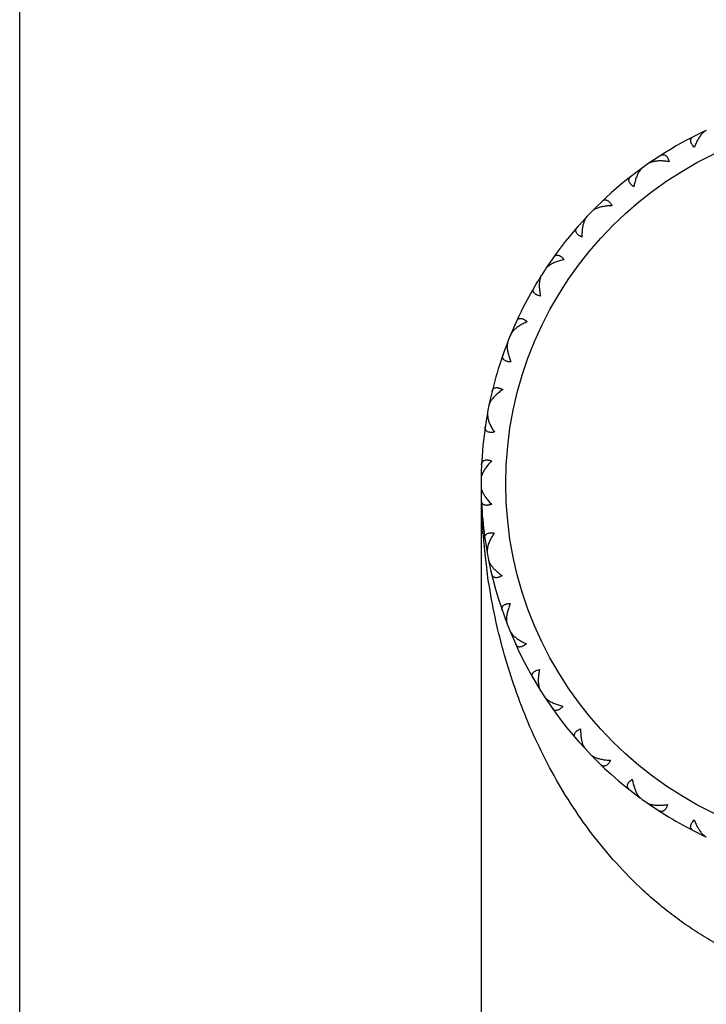
# Model space of a CAD drawing. Units: inches. Extents: x 5.9 to 15.5, y 3 to 15.
# Drawn here: x 13.6 to 14.2, y 5.4 to 6.2 of the extents above; entities that cross this region are included whole.
import ezdxf

# ---------------------------------------------------------------- set-up
doc = ezdxf.new("R2010")
doc.units = ezdxf.units.IN
doc.header["$LTSCALE"] = 1.21
doc.header["$MEASUREMENT"] = 0
doc.layers.get('0').update_dxf_attribs({"linetype": 'CONTINUOUS'})

msp = doc.modelspace()

# ---------------------------------------------------------------- linework, layer by layer
at = {"color": 7, "linetype": 'Continuous'}
for p, q in [((13.61623, 4.12463), (13.61623, 6.56163)), ((14.16858, 6.0717), (14.16814, 6.07195)), ((14.1262, 6.04734), (14.12621, 6.04784)), ((14.1173, 6.04102), (14.11682, 6.04118)), ((14.08029, 6.00908), (14.0802, 6.00957)), ((14.07275, 6.0012), (14.07225, 6.00126)), ((14.04245, 5.96283), (14.04227, 5.9633)), ((14.03653, 5.95366), (14.03603, 5.95364)), ((14.01403, 5.91026), (14.01377, 5.91069)), ((14.00995, 5.90014), (14.00947, 5.90002)), ((13.99571, 5.85262), (13.99516, 5.85094)), ((13.99677, 5.85454), (13.99571, 5.85262)), ((13.99607, 5.85327), (13.99573, 5.85364)), ((13.99398, 5.84256), (13.99352, 5.84235)), ((13.99401, 5.84506), (13.99389, 5.8433)), ((13.99389, 5.8433), (13.99414, 5.84112)), ((13.98898, 5.7932), (13.98876, 5.79145)), ((13.98921, 5.79391), (13.9888, 5.79421)), ((13.98965, 5.79529), (13.98898, 5.7932)), ((13.98874, 5.78546), (13.98896, 5.7837)), ((13.98873, 5.7782), (13.98873, 4.81763)), ((13.98918, 5.783), (13.98877, 5.7827)), ((13.98896, 5.7837), (13.98962, 5.78161)), ((13.99369, 5.73432), (13.99324, 5.73453)), ((13.99387, 5.73576), (13.9936, 5.73358)), ((13.9936, 5.73358), (13.99372, 5.73182)), ((13.99483, 5.72593), (13.99538, 5.72425)), ((13.99538, 5.72425), (13.99642, 5.72232)), ((13.99573, 5.7236), (13.99539, 5.72323)), ((14.00937, 5.67665), (14.00888, 5.67678)), ((14.01339, 5.66651), (14.01313, 5.66609)), ((14.03566, 5.62299), (14.03516, 5.62302)), ((14.04153, 5.61379), (14.04135, 5.61333)), ((14.07163, 5.57527), (14.07113, 5.57521)), ((14.07914, 5.56735), (14.07905, 5.56686)), ((14.11597, 5.53521), (14.1155, 5.53506)), ((14.12484, 5.52885), (14.12485, 5.52835)), ((14.16805, 5.50403), (14.1674, 5.50366))]:
    msp.add_line(p, q, dxfattribs=at)
at = {"color": 9, "linetype": 'Continuous'}
for p, q in [((13.98926, 5.76425), (13.98924, 5.76478)), ((13.99029, 5.74741), (13.99016, 5.7491))]:
    msp.add_line(p, q, dxfattribs=at)
msp.add_circle((14.30373, 5.78763), 0.295, dxfattribs=at)
at = {"color": 7, "linetype": 'Continuous'}
for start, end in [(115.0344, 146.5656), (146.60486, 147.69514), (147.7344, 157.4656), (157.50486, 158.59514), (158.63441, 168.3656), (168.40487, 180.39514), (180.4344, 190.1656), (190.20486, 233.7656), (233.80487, 234.89513), (234.9344, 244.96925)]:
    msp.add_arc((14.30373, 5.78763), 0.315, start, end, dxfattribs=at)
at = {"color": 9, "linetype": 'Continuous'}
for centre, radius, start, end in [((14.50926, 5.78762), 0.52053, 181.50476, 181.98697), ((14.50817, 5.78758), 0.51943, 182.57393, 183.20808), ((14.50759, 5.78755), 0.51886, 183.20809, 183.84228), ((14.50713, 5.78752), 0.51839, 183.84232, 184.24997), ((14.50608, 5.78744), 0.51734, 184.43738, 184.92173), ((14.50513, 5.78736), 0.51638, 184.92174, 185.3925), ((14.50419, 5.78727), 0.51544, 185.39249, 185.89217), ((14.50343, 5.78719), 0.51468, 185.89222, 186.19849), ((14.50284, 5.78713), 0.51409, 186.19849, 186.5318), ((14.50224, 5.78706), 0.51348, 186.5318, 186.86534), ((14.50168, 5.78699), 0.51292, 186.86534, 187.17233), ((14.501, 5.7869), 0.51223, 187.17229, 187.67365)]:
    msp.add_arc(centre, radius, start, end, dxfattribs=at)
at = {"color": 7, "linetype": 'Continuous'}
for points, knots in [([(14.1675, 6.07073), (14.16718, 6.07039), (14.16655, 6.06967), (14.16532, 6.06807), (14.16386, 6.06578), (14.16229, 6.06272), (14.16136, 6.06053), (14.16092, 6.05939)], [0, 0, 0, 0, 0.105957, 0.218167, 0.459578, 0.721169, 1, 1, 1, 1]), ([(14.17063, 6.07313), (14.17036, 6.073), (14.16982, 6.0727), (14.16874, 6.07194), (14.16799, 6.07124), (14.1675, 6.07073)], [0, 0, 0, 0, 0.226359, 0.46865, 1, 1, 1, 1]), ([(14.16092, 6.05939), (14.16049, 6.05983), (14.15989, 6.06052), (14.1592, 6.06147), (14.15878, 6.06215), (14.15845, 6.06281), (14.15814, 6.06364), (14.15799, 6.06445), (14.15802, 6.06522), (14.15813, 6.06575), (14.15832, 6.06623), (14.15868, 6.06684), (14.15932, 6.0675), (14.15995, 6.0679), (14.1603, 6.06808)], [0, 0, 0, 0, 0.177787, 0.259116, 0.33503, 0.405499, 0.470692, 0.586866, 0.639651, 0.690145, 0.739462, 0.788669, 0.890106, 1, 1, 1, 1]), ([(14.12758, 6.04778), (14.1269, 6.04761), (14.12592, 6.04732), (14.12471, 6.04676), (14.12418, 6.04645), (14.12394, 6.04628)], [0, 0, 0, 0, 0.53135, 0.773641, 1, 1, 1, 1]), ([(14.14069, 6.04776), (14.13948, 6.04795), (14.13713, 6.04826), (14.13369, 6.04843), (14.13098, 6.04833), (14.12898, 6.04807), (14.12804, 6.04789), (14.12758, 6.04778)], [0, 0, 0, 0, 0.278831, 0.540422, 0.781833, 0.894043, 1, 1, 1, 1]), ([(14.1335, 6.05267), (14.13383, 6.05288), (14.13449, 6.05322), (14.13538, 6.05344), (14.13609, 6.05345), (14.1366, 6.05337), (14.13711, 6.0532), (14.13779, 6.05284), (14.13842, 6.05229), (14.13898, 6.05161), (14.13939, 6.05099), (14.13976, 6.05029), (14.14024, 6.04922), (14.14053, 6.04836), (14.14069, 6.04776)], [0, 0, 0, 0, 0.109894, 0.211331, 0.260538, 0.309855, 0.360349, 0.413134, 0.529308, 0.594501, 0.66497, 0.740884, 0.822213, 1, 1, 1, 1]), ([(14.11643, 6.03986), (14.11617, 6.03947), (14.11569, 6.03864), (14.11478, 6.03684), (14.11379, 6.03431), (14.11282, 6.03101), (14.11233, 6.02869), (14.11211, 6.02748)], [0, 0, 0, 0, 0.105957, 0.218167, 0.459578, 0.721169, 1, 1, 1, 1]), ([(14.11905, 6.04281), (14.11881, 6.04263), (14.11833, 6.04223), (14.11741, 6.04128), (14.1168, 6.04045), (14.11643, 6.03986)], [0, 0, 0, 0, 0.226359, 0.46865, 1, 1, 1, 1]), ([(14.11211, 6.02748), (14.1116, 6.02784), (14.11088, 6.02839), (14.11003, 6.0292), (14.10949, 6.02978), (14.10904, 6.03037), (14.10858, 6.03113), (14.10827, 6.0319), (14.10816, 6.03266), (14.10817, 6.0332), (14.10826, 6.03371), (14.1085, 6.03437), (14.109, 6.03515), (14.10955, 6.03566), (14.10985, 6.03589)], [0, 0, 0, 0, 0.177787, 0.259116, 0.33503, 0.405499, 0.470692, 0.586866, 0.639651, 0.690145, 0.739462, 0.788669, 0.890106, 1, 1, 1, 1]), ([(14.08646, 6.0157), (14.08673, 6.01596), (14.08732, 6.01643), (14.08816, 6.01681), (14.08884, 6.01695), (14.08937, 6.01697), (14.0899, 6.0169), (14.09064, 6.01668), (14.09136, 6.01626), (14.09203, 6.01569), (14.09255, 6.01516), (14.09305, 6.01455), (14.09373, 6.01358), (14.09417, 6.01279), (14.09445, 6.01223)], [0, 0, 0, 0, 0.109894, 0.211331, 0.260538, 0.309855, 0.360349, 0.413134, 0.529308, 0.594501, 0.66497, 0.740884, 0.822213, 1, 1, 1, 1]), ([(14.08157, 6.00977), (14.08093, 6.00949), (14.08002, 6.00901), (14.07894, 6.00824), (14.07848, 6.00782), (14.07827, 6.00761)], [0, 0, 0, 0, 0.53135, 0.773641, 1, 1, 1, 1]), ([(14.09445, 6.01223), (14.09322, 6.0122), (14.09085, 6.01205), (14.08744, 6.01157), (14.0848, 6.01096), (14.08288, 6.01033), (14.08199, 6.00997), (14.08157, 6.00977)], [0, 0, 0, 0, 0.278831, 0.540422, 0.781833, 0.894043, 1, 1, 1, 1]), ([(14.07211, 5.99989), (14.07194, 5.99946), (14.07162, 5.99856), (14.07107, 5.99661), (14.07057, 5.99395), (14.07024, 5.99052), (14.0702, 5.98814), (14.07021, 5.98692)], [0, 0, 0, 0, 0.105957, 0.218167, 0.459578, 0.721169, 1, 1, 1, 1]), ([(14.07413, 6.00328), (14.07392, 6.00306), (14.07353, 6.00258), (14.07281, 6.00147), (14.07237, 6.00054), (14.07211, 5.99989)], [0, 0, 0, 0, 0.226359, 0.46865, 1, 1, 1, 1]), ([(14.07021, 5.98692), (14.06965, 5.98717), (14.06883, 5.98758), (14.06784, 5.98821), (14.0672, 5.98869), (14.06665, 5.98918), (14.06606, 5.98983), (14.06561, 5.99053), (14.06535, 5.99126), (14.06526, 5.99179), (14.06526, 5.99231), (14.06536, 5.993), (14.06571, 5.99386), (14.06615, 5.99446), (14.0664, 5.99475)], [0, 0, 0, 0, 0.177787, 0.259116, 0.33503, 0.405499, 0.470692, 0.586866, 0.639651, 0.690145, 0.739462, 0.788669, 0.890106, 1, 1, 1, 1]), ([(14.05575, 5.96861), (14.05455, 5.96834), (14.05225, 5.96774), (14.049, 5.96663), (14.04652, 5.96553), (14.04476, 5.96455), (14.04395, 5.96402), (14.04357, 5.96376)], [0, 0, 0, 0, 0.278831, 0.540422, 0.781833, 0.894043, 1, 1, 1, 1]), ([(14.04725, 5.9705), (14.04747, 5.97081), (14.04796, 5.97138), (14.04871, 5.97191), (14.04936, 5.97218), (14.04987, 5.9723), (14.0504, 5.97233), (14.05117, 5.97225), (14.05196, 5.97198), (14.05273, 5.97155), (14.05333, 5.97112), (14.05395, 5.97061), (14.05479, 5.9698), (14.05537, 5.9691), (14.05575, 5.96861)], [0, 0, 0, 0, 0.109894, 0.211331, 0.260538, 0.309855, 0.360349, 0.413134, 0.529308, 0.594501, 0.66497, 0.740884, 0.822213, 1, 1, 1, 1]), ([(14.04357, 5.96376), (14.043, 5.96335), (14.04219, 5.96271), (14.04128, 5.96175), (14.04091, 5.96126), (14.04074, 5.96101)], [0, 0, 0, 0, 0.53135, 0.773641, 1, 1, 1, 1]), ([(14.03615, 5.95226), (14.03606, 5.95181), (14.03592, 5.95086), (14.03575, 5.94884), (14.03576, 5.94613), (14.03609, 5.94271), (14.03649, 5.94037), (14.03674, 5.93917)], [0, 0, 0, 0, 0.105957, 0.218167, 0.459578, 0.721169, 1, 1, 1, 1]), ([(14.03749, 5.95597), (14.03733, 5.95572), (14.03704, 5.95517), (14.03654, 5.95395), (14.03628, 5.95295), (14.03615, 5.95226)], [0, 0, 0, 0, 0.226359, 0.46865, 1, 1, 1, 1]), ([(14.03674, 5.93917), (14.03614, 5.93931), (14.03526, 5.93955), (14.03417, 5.93998), (14.03345, 5.94033), (14.03282, 5.94071), (14.03211, 5.94124), (14.03154, 5.94184), (14.03115, 5.94251), (14.03096, 5.94301), (14.03085, 5.94352), (14.03083, 5.94422), (14.03101, 5.94513), (14.03133, 5.9458), (14.03152, 5.94614)], [0, 0, 0, 0, 0.177787, 0.259116, 0.33503, 0.405499, 0.470692, 0.586866, 0.639651, 0.690145, 0.739462, 0.788669, 0.890106, 1, 1, 1, 1]), ([(14.0173, 5.9187), (14.01746, 5.91905), (14.01782, 5.9197), (14.01846, 5.92036), (14.01905, 5.92075), (14.01953, 5.92096), (14.02005, 5.92109), (14.02082, 5.92116), (14.02164, 5.92104), (14.02248, 5.92077), (14.02315, 5.92047), (14.02385, 5.92008), (14.02483, 5.91943), (14.02554, 5.91886), (14.026, 5.91845)], [0, 0, 0, 0, 0.109894, 0.211331, 0.260538, 0.309855, 0.360349, 0.413134, 0.529308, 0.594501, 0.66497, 0.740884, 0.822213, 1, 1, 1, 1]), ([(14.01496, 5.91138), (14.01447, 5.91088), (14.0138, 5.91009), (14.01309, 5.90898), (14.01282, 5.90843), (14.0127, 5.90815)], [0, 0, 0, 0, 0.53135, 0.773641, 1, 1, 1, 1]), ([(14.026, 5.91845), (14.02488, 5.91796), (14.02273, 5.91694), (14.01974, 5.91523), (14.01752, 5.91368), (14.01597, 5.91238), (14.01528, 5.91172), (14.01496, 5.91138)], [0, 0, 0, 0, 0.278831, 0.540422, 0.781833, 0.894043, 1, 1, 1, 1]), ([(14.01046, 5.90259), (14.01035, 5.90231), (14.01016, 5.90172), (14.00991, 5.90042), (14.00984, 5.8994), (14.00984, 5.8987)], [0, 0, 0, 0, 0.226359, 0.468651, 1, 1, 1, 1]), ([(14.00984, 5.8987), (14.00984, 5.89823), (14.00988, 5.89727), (14.0101, 5.89526), (14.01062, 5.8926), (14.01159, 5.8893), (14.01243, 5.88708), (14.0129, 5.88595)], [0, 0, 0, 0, 0.105956, 0.218166, 0.459577, 0.721168, 1, 1, 1, 1]), ([(14.0129, 5.88595), (14.01228, 5.88597), (14.01138, 5.88605), (14.01022, 5.88626), (14.00945, 5.88647), (14.00876, 5.88672), (14.00796, 5.8871), (14.00729, 5.88759), (14.00678, 5.88817), (14.0065, 5.88862), (14.0063, 5.88911), (14.00614, 5.88979), (14.00615, 5.89072), (14.00633, 5.89144), (14.00646, 5.8918)], [0, 0, 0, 0, 0.177787, 0.259116, 0.33503, 0.405499, 0.470692, 0.586866, 0.639651, 0.690145, 0.739462, 0.788669, 0.890106, 1, 1, 1, 1]), ([(14.00628, 5.86357), (14.00526, 5.86288), (14.00335, 5.86147), (14.00074, 5.85923), (13.99885, 5.85729), (13.99757, 5.85572), (13.99702, 5.85493), (13.99677, 5.85454)], [0, 0, 0, 0, 0.278831, 0.540422, 0.781833, 0.894043, 1, 1, 1, 1]), ([(13.99768, 5.86217), (13.99777, 5.86254), (13.99801, 5.86325), (13.99851, 5.86403), (13.99901, 5.86451), (13.99944, 5.86481), (13.99993, 5.86504), (14.00067, 5.86525), (14.0015, 5.86529), (14.00237, 5.86518), (14.0031, 5.86501), (14.00386, 5.86476), (14.00494, 5.86432), (14.00574, 5.86389), (14.00628, 5.86357)], [0, 0, 0, 0, 0.109894, 0.211331, 0.260538, 0.309855, 0.360349, 0.413134, 0.529308, 0.594501, 0.66497, 0.740884, 0.822213, 1, 1, 1, 1]), ([(13.99414, 5.84112), (13.99423, 5.84066), (13.99445, 5.83973), (13.99504, 5.83779), (13.99606, 5.83528), (13.99764, 5.83222), (13.99888, 5.8302), (13.99956, 5.82918)], [0, 0, 0, 0, 0.105957, 0.218167, 0.459578, 0.721169, 1, 1, 1, 1]), ([(13.99956, 5.82918), (13.99894, 5.82908), (13.99804, 5.82899), (13.99687, 5.82898), (13.99607, 5.82904), (13.99534, 5.82915), (13.99449, 5.82938), (13.99373, 5.82973), (13.99313, 5.8302), (13.99276, 5.8306), (13.99248, 5.83103), (13.99219, 5.83168), (13.99202, 5.83259), (13.99207, 5.83333), (13.99212, 5.83371)], [0, 0, 0, 0, 0.177787, 0.259116, 0.33503, 0.405499, 0.470692, 0.586866, 0.639651, 0.690145, 0.739462, 0.788669, 0.890106, 1, 1, 1, 1]), ([(13.98911, 5.80295), (13.98913, 5.80333), (13.98923, 5.80407), (13.98957, 5.80493), (13.98997, 5.80551), (13.99034, 5.80588), (13.99077, 5.8062), (13.99146, 5.80654), (13.99227, 5.80674), (13.99315, 5.80679), (13.99389, 5.80677), (13.99468, 5.80667), (13.99583, 5.80643), (13.9967, 5.80616), (13.99728, 5.80595)], [0, 0, 0, 0, 0.109894, 0.211331, 0.260538, 0.309855, 0.360349, 0.413134, 0.529308, 0.594501, 0.66497, 0.740884, 0.822213, 1, 1, 1, 1]), ([(13.99728, 5.80595), (13.99642, 5.80508), (13.9948, 5.80334), (13.99267, 5.80064), (13.99118, 5.79838), (13.99022, 5.7966), (13.98983, 5.79572), (13.98965, 5.79529)], [0, 0, 0, 0, 0.278831, 0.540422, 0.781833, 0.894043, 1, 1, 1, 1]), ([(13.98962, 5.78161), (13.98979, 5.78118), (13.99018, 5.7803), (13.99113, 5.77852), (13.9926, 5.77624), (13.99473, 5.77354), (13.99633, 5.77178), (13.99719, 5.77091)], [0, 0, 0, 0, 0.105957, 0.218167, 0.459578, 0.721169, 1, 1, 1, 1]), ([(13.99719, 5.77091), (13.9966, 5.7707), (13.99573, 5.77044), (13.99458, 5.77021), (13.99379, 5.77011), (13.99305, 5.77009), (13.99217, 5.77015), (13.99136, 5.77035), (13.99068, 5.7707), (13.99025, 5.77102), (13.98988, 5.77139), (13.98948, 5.77197), (13.98914, 5.77283), (13.98905, 5.77357), (13.98903, 5.77395)], [0, 0, 0, 0, 0.177787, 0.259116, 0.33503, 0.405499, 0.470692, 0.586866, 0.639651, 0.690145, 0.739462, 0.788669, 0.890106, 1, 1, 1, 1]), ([(13.99189, 5.74318), (13.99183, 5.74356), (13.99179, 5.7443), (13.99196, 5.74521), (13.99225, 5.74585), (13.99254, 5.74629), (13.99291, 5.74668), (13.99352, 5.74715), (13.99427, 5.7475), (13.99513, 5.74772), (13.99586, 5.74783), (13.99665, 5.74788), (13.99783, 5.74787), (13.99873, 5.74777), (13.99935, 5.74767)], [0, 0, 0, 0, 0.109894, 0.211331, 0.260538, 0.309855, 0.360349, 0.413134, 0.529308, 0.594501, 0.66497, 0.740884, 0.822213, 1, 1, 1, 1]), ([(13.99935, 5.74767), (13.99866, 5.74665), (13.99741, 5.74464), (13.99582, 5.74159), (13.99479, 5.73908), (13.99418, 5.73715), (13.99396, 5.73622), (13.99387, 5.73576)], [0, 0, 0, 0, 0.278831, 0.540422, 0.781833, 0.894043, 1, 1, 1, 1]), ([(13.99642, 5.72232), (13.99667, 5.72193), (13.99722, 5.72114), (13.99849, 5.71957), (14.00037, 5.71762), (14.00296, 5.71536), (14.00487, 5.71394), (14.00588, 5.71324)], [0, 0, 0, 0, 0.105957, 0.218167, 0.459578, 0.721169, 1, 1, 1, 1]), ([(14.00588, 5.71324), (14.00535, 5.71293), (14.00454, 5.7125), (14.00346, 5.71206), (14.0027, 5.71182), (14.00197, 5.71166), (14.0011, 5.71155), (14.00027, 5.71159), (13.99953, 5.71181), (13.99904, 5.71204), (13.99861, 5.71234), (13.99811, 5.71283), (13.99762, 5.71361), (13.99738, 5.71432), (13.99729, 5.71469)], [0, 0, 0, 0, 0.177787, 0.259116, 0.33503, 0.405499, 0.470692, 0.586866, 0.639651, 0.690145, 0.739462, 0.788669, 0.890106, 1, 1, 1, 1]), ([(14.00592, 5.68501), (14.00579, 5.68538), (14.00561, 5.6861), (14.00561, 5.68702), (14.00577, 5.68771), (14.00597, 5.68819), (14.00626, 5.68864), (14.00677, 5.68922), (14.00745, 5.6897), (14.00824, 5.69008), (14.00894, 5.69033), (14.00971, 5.69053), (14.01086, 5.69074), (14.01177, 5.69081), (14.01239, 5.69084)], [0, 0, 0, 0, 0.109894, 0.211331, 0.260538, 0.309855, 0.360349, 0.413134, 0.529308, 0.594501, 0.66497, 0.740884, 0.822213, 1, 1, 1, 1]), ([(14.01239, 5.69084), (14.01192, 5.68971), (14.01106, 5.68749), (14.01008, 5.68419), (14.00954, 5.68153), (14.00931, 5.67953), (14.00927, 5.67857), (14.00927, 5.6781)], [0, 0, 0, 0, 0.278832, 0.540423, 0.781834, 0.894044, 1, 1, 1, 1]), ([(14.00927, 5.6781), (14.00926, 5.6774), (14.00932, 5.67637), (14.00957, 5.67508), (14.00976, 5.67448), (14.00986, 5.6742)], [0, 0, 0, 0, 0.531349, 0.773641, 1, 1, 1, 1]), ([(14.01207, 5.66863), (14.01219, 5.66836), (14.01246, 5.6678), (14.01317, 5.66668), (14.01383, 5.6659), (14.01431, 5.66539)], [0, 0, 0, 0, 0.226359, 0.46865, 1, 1, 1, 1]), ([(14.01431, 5.66539), (14.01463, 5.66505), (14.01532, 5.66438), (14.01687, 5.66308), (14.01908, 5.66151), (14.02206, 5.65979), (14.0242, 5.65876), (14.02532, 5.65826)], [0, 0, 0, 0, 0.105957, 0.218167, 0.459578, 0.721169, 1, 1, 1, 1]), ([(14.02532, 5.65826), (14.02485, 5.65785), (14.02415, 5.65728), (14.02316, 5.65665), (14.02246, 5.65626), (14.02178, 5.65597), (14.02094, 5.6557), (14.02012, 5.65558), (14.01935, 5.65565), (14.01883, 5.65579), (14.01836, 5.656), (14.01777, 5.65639), (14.01714, 5.65706), (14.01677, 5.65771), (14.01661, 5.65806)], [0, 0, 0, 0, 0.177787, 0.259116, 0.33503, 0.405499, 0.470692, 0.586866, 0.639651, 0.690145, 0.739462, 0.788669, 0.890106, 1, 1, 1, 1]), ([(14.03069, 5.63055), (14.0305, 5.63088), (14.03019, 5.63156), (14.03001, 5.63246), (14.03004, 5.63317), (14.03015, 5.63368), (14.03034, 5.63418), (14.03073, 5.63484), (14.03131, 5.63544), (14.03202, 5.63597), (14.03266, 5.63634), (14.03338, 5.63669), (14.03447, 5.63711), (14.03535, 5.63735), (14.03595, 5.63749)], [0, 0, 0, 0, 0.109894, 0.211331, 0.260538, 0.309855, 0.360349, 0.413134, 0.529308, 0.594501, 0.66497, 0.740884, 0.822213, 1, 1, 1, 1]), ([(14.03595, 5.63749), (14.0357, 5.63629), (14.03528, 5.63395), (14.03494, 5.63053), (14.03491, 5.62782), (14.03507, 5.6258), (14.0352, 5.62485), (14.03529, 5.6244)], [0, 0, 0, 0, 0.278831, 0.540422, 0.781833, 0.894043, 1, 1, 1, 1]), ([(14.03529, 5.6244), (14.03542, 5.62371), (14.03567, 5.62271), (14.03616, 5.62148), (14.03645, 5.62093), (14.03661, 5.62068)], [0, 0, 0, 0, 0.53135, 0.773641, 1, 1, 1, 1]), ([(14.03984, 5.61563), (14.04, 5.61538), (14.04037, 5.61488), (14.04128, 5.61392), (14.04208, 5.61327), (14.04265, 5.61287)], [0, 0, 0, 0, 0.226359, 0.46865, 1, 1, 1, 1]), ([(14.04265, 5.61287), (14.04303, 5.6126), (14.04383, 5.61207), (14.04559, 5.61108), (14.04806, 5.60996), (14.05131, 5.60883), (14.05361, 5.60823), (14.05481, 5.60795)], [0, 0, 0, 0, 0.105957, 0.218167, 0.459578, 0.721169, 1, 1, 1, 1]), ([(14.05481, 5.60795), (14.05443, 5.60746), (14.05384, 5.60677), (14.05299, 5.60595), (14.05238, 5.60545), (14.05177, 5.60503), (14.05099, 5.6046), (14.05021, 5.60433), (14.04944, 5.60426), (14.0489, 5.60429), (14.0484, 5.60441), (14.04775, 5.60468), (14.047, 5.60522), (14.04652, 5.60579), (14.04629, 5.60611)], [0, 0, 0, 0, 0.177787, 0.259116, 0.33503, 0.405499, 0.470692, 0.586866, 0.639651, 0.690145, 0.739462, 0.788669, 0.890106, 1, 1, 1, 1]), ([(14.06532, 5.58175), (14.06507, 5.58204), (14.06464, 5.58265), (14.06429, 5.5835), (14.06419, 5.5842), (14.06419, 5.58472), (14.06429, 5.58525), (14.06455, 5.58598), (14.065, 5.58667), (14.0656, 5.58732), (14.06615, 5.58781), (14.0668, 5.58829), (14.06779, 5.58891), (14.0686, 5.58931), (14.06917, 5.58956)], [0, 0, 0, 0, 0.109894, 0.211331, 0.260538, 0.309855, 0.360349, 0.413134, 0.529308, 0.594501, 0.66497, 0.740884, 0.822213, 1, 1, 1, 1]), ([(14.06917, 5.58956), (14.06915, 5.58834), (14.06918, 5.58596), (14.06949, 5.58253), (14.06998, 5.57987), (14.07051, 5.57792), (14.07083, 5.57701), (14.071, 5.57658)], [0, 0, 0, 0, 0.278831, 0.540422, 0.781833, 0.894043, 1, 1, 1, 1]), ([(14.071, 5.57658), (14.07126, 5.57593), (14.07169, 5.57499), (14.07241, 5.57388), (14.0728, 5.5734), (14.073, 5.57318)], [0, 0, 0, 0, 0.53135, 0.773641, 1, 1, 1, 1]), ([(14.07712, 5.56883), (14.07733, 5.56862), (14.07779, 5.5682), (14.07886, 5.56742), (14.07977, 5.56694), (14.08041, 5.56665)], [0, 0, 0, 0, 0.226359, 0.46865, 1, 1, 1, 1]), ([(14.08041, 5.56665), (14.08083, 5.56646), (14.08172, 5.56609), (14.08364, 5.56545), (14.08627, 5.56482), (14.08968, 5.56433), (14.09205, 5.56417), (14.09327, 5.56412)], [0, 0, 0, 0, 0.105957, 0.218167, 0.459578, 0.721169, 1, 1, 1, 1]), ([(14.09327, 5.56412), (14.09299, 5.56357), (14.09255, 5.56278), (14.09187, 5.56182), (14.09136, 5.5612), (14.09084, 5.56067), (14.09016, 5.56011), (14.08944, 5.5597), (14.0887, 5.55948), (14.08817, 5.55941), (14.08765, 5.55943), (14.08696, 5.55958), (14.08612, 5.55997), (14.08554, 5.56043), (14.08526, 5.5607)], [0, 0, 0, 0, 0.177787, 0.259116, 0.33503, 0.405499, 0.470692, 0.586866, 0.639651, 0.690145, 0.739462, 0.788669, 0.890106, 1, 1, 1, 1]), ([(14.10855, 5.54038), (14.10825, 5.54062), (14.10771, 5.54113), (14.10721, 5.54191), (14.10698, 5.54257), (14.10689, 5.54309), (14.10688, 5.54362), (14.107, 5.54439), (14.10731, 5.54516), (14.10777, 5.54591), (14.10822, 5.54649), (14.10876, 5.54708), (14.10962, 5.54788), (14.11035, 5.54843), (14.11086, 5.54878)], [0, 0, 0, 0, 0.109894, 0.211331, 0.260538, 0.309855, 0.360349, 0.413134, 0.529308, 0.594501, 0.66497, 0.740884, 0.822213, 1, 1, 1, 1]), ([(14.11086, 5.54878), (14.11107, 5.54757), (14.11155, 5.54525), (14.1125, 5.54194), (14.11348, 5.53941), (14.11438, 5.5376), (14.11486, 5.53677), (14.11511, 5.53638)], [0, 0, 0, 0, 0.278831, 0.540422, 0.781833, 0.894043, 1, 1, 1, 1]), ([(14.11511, 5.53638), (14.11548, 5.53579), (14.11608, 5.53495), (14.117, 5.534), (14.11747, 5.5336), (14.11771, 5.53342)], [0, 0, 0, 0, 0.53135, 0.773641, 1, 1, 1, 1]), ([(14.12258, 5.52993), (14.12283, 5.52975), (14.12336, 5.52943), (14.12456, 5.52887), (14.12554, 5.52857), (14.12622, 5.52841)], [0, 0, 0, 0, 0.226359, 0.46865, 1, 1, 1, 1]), ([(14.12622, 5.52841), (14.12667, 5.5283), (14.12762, 5.52811), (14.12962, 5.52784), (14.13233, 5.52772), (14.13576, 5.52788), (14.13812, 5.52817), (14.13933, 5.52836)], [0, 0, 0, 0, 0.105957, 0.218167, 0.459578, 0.721169, 1, 1, 1, 1]), ([(14.13933, 5.52836), (14.13916, 5.52776), (14.13887, 5.5269), (14.13839, 5.52583), (14.13801, 5.52513), (14.1376, 5.52451), (14.13704, 5.52383), (14.13641, 5.52329), (14.13572, 5.52294), (14.13521, 5.52277), (14.1347, 5.52269), (14.13399, 5.5227), (14.1331, 5.52292), (14.13244, 5.52327), (14.13212, 5.52348)], [0, 0, 0, 0, 0.177787, 0.259116, 0.33503, 0.405499, 0.470692, 0.586866, 0.639651, 0.690145, 0.739462, 0.788669, 0.890106, 1, 1, 1, 1]), ([(14.1603, 5.50718), (14.15995, 5.50736), (14.15932, 5.50775), (14.15868, 5.50842), (14.15832, 5.50902), (14.15813, 5.50951), (14.15802, 5.51003), (14.15799, 5.5108), (14.15814, 5.51162), (14.15845, 5.51245), (14.15878, 5.51311), (14.1592, 5.51379), (14.15989, 5.51474), (14.16049, 5.51542), (14.16092, 5.51587)], [0, 0, 0, 0, 0.109894, 0.211331, 0.260538, 0.309855, 0.360349, 0.413134, 0.529308, 0.594501, 0.66497, 0.740884, 0.822213, 1, 1, 1, 1]), ([(14.16092, 5.51587), (14.16136, 5.51472), (14.16229, 5.51253), (14.16386, 5.50948), (14.16532, 5.50719), (14.16655, 5.50558), (14.16718, 5.50486), (14.1675, 5.50453)], [0, 0, 0, 0, 0.278831, 0.540422, 0.781833, 0.894043, 1, 1, 1, 1]), ([(14.1675, 5.50453), (14.16799, 5.50402), (14.16874, 5.50332), (14.16982, 5.50256), (14.17036, 5.50226), (14.17063, 5.50213)], [0, 0, 0, 0, 0.53135, 0.773641, 1, 1, 1, 1])]:
    msp.add_open_spline(points, degree=3, knots=knots, dxfattribs=at)
at = {"color": 9, "linetype": 'Continuous'}
msp.add_open_spline([(14.30373, 5.38263), (14.29778, 5.38263), (14.28589, 5.38306), (14.26819, 5.385), (14.25078, 5.38818), (14.23378, 5.39254), (14.21728, 5.39798), (14.20137, 5.40441), (14.18609, 5.41175), (14.17147, 5.41988), (14.15752, 5.42872), (14.14426, 5.43819), (14.13167, 5.44822), (14.11585, 5.46216), (14.09763, 5.48068), (14.07808, 5.50437), (14.0608, 5.52913), (14.04563, 5.55474), (14.03246, 5.58101), (14.02116, 5.60782), (14.01164, 5.63505), (14.00126, 5.6717), (13.99588, 5.69974), (13.99336, 5.7185)], degree=3, knots=[0, 0, 0, 0, 0.03585, 0.071587, 0.107108, 0.142326, 0.177175, 0.211611, 0.245609, 0.279164, 0.312278, 0.344967, 0.377251, 0.409153, 0.471895, 0.533416, 0.593904, 0.653528, 0.712432, 0.770742, 0.828569, 0.886007, 1, 1, 1, 1], dxfattribs=at)

doc.saveas('drawing.dxf')
